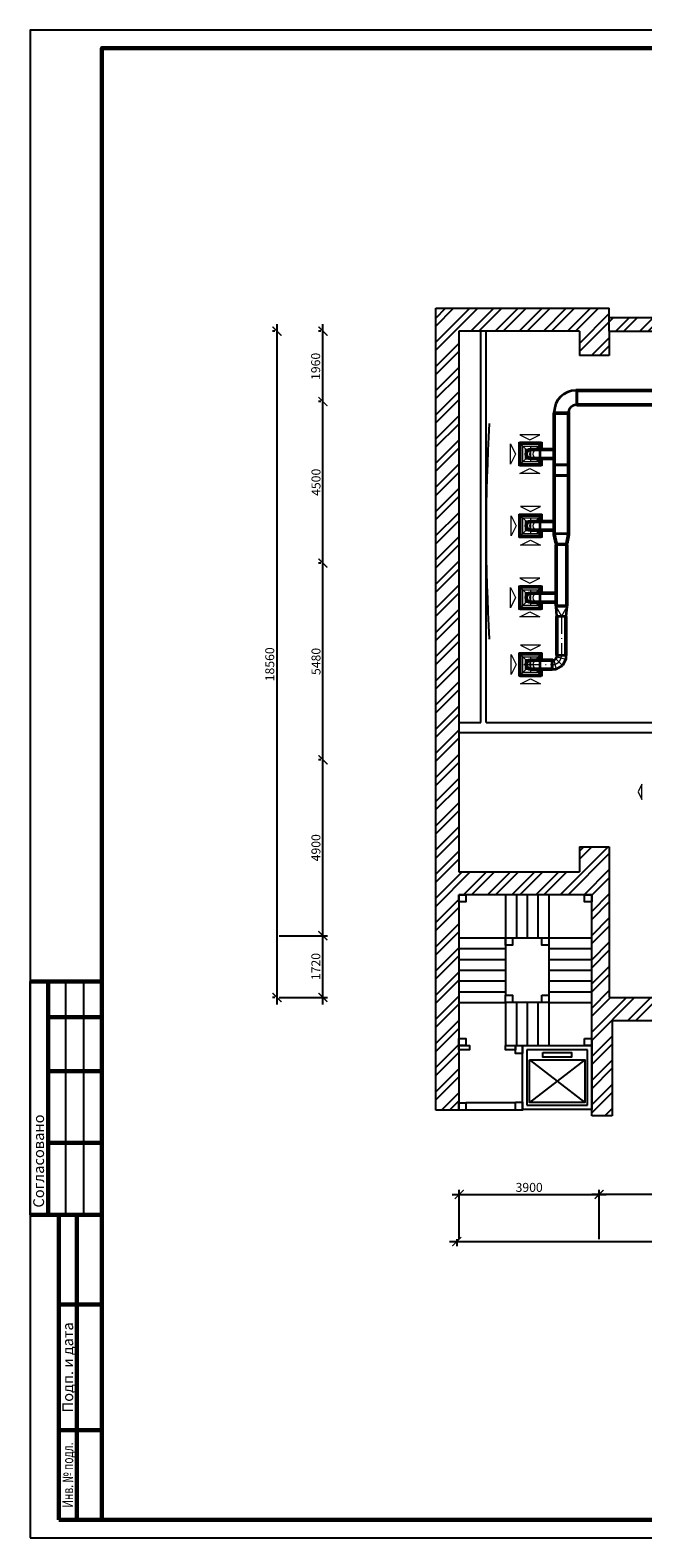
# Model space of a CAD drawing. Units: millimetres. Extents: x -1292788 to 502610, y -231079 to 1051329.
# Drawn here: x -1202688 to -1185600, y 935629 to 977629 of the extents above; entities that cross this region are included whole.
import ezdxf
from ezdxf.enums import TextEntityAlignment as Align

# ---------------------------------------------------------------- set-up
doc = ezdxf.new("R2010")
doc.units = ezdxf.units.MM
doc.linetypes.add('ACAD_ISO10W100', pattern=[18.5, 12, -3, 0.5, -3])
doc.layers.add('!В', color=5, linetype='Continuous', lineweight=40)
doc.layers.add('!П', color=1, linetype='Continuous', lineweight=50)
doc.styles.add('GOST 2.304', font='CS_Gost2304.shx')
doc.styles.add('ГОСТ 2.304', font='CS_Gost2304.shx')
doc.dimstyles.new('SPDS', dxfattribs={"dimscale": 200, "dimtxt": 2.5, "dimasz": 2.5, "dimexe": 1.25, "dimexo": 0.625, "dimtad": 1, "dimdec": 0, "dimrnd": 0.001, "dimtxsty": 'GOST 2.304', "dimblk": 'ARCHTICK', "dimblk1": 'ARCHTICK', "dimblk2": 'ARCHTICK', "dimcen": 2.5, "dimdle": 2, "dimadec": 0, "dimazin": 2, "dimtfac": 0.75, "dimtdec": 4, "dimtmove": 1, "dimatfit": 3, "dimfxl": 0, "dimtolj": 1, "dimarcsym": 0})

# ---------------------------------------------------------------- blocks, each defined once
blk = doc.blocks.new('_ArchTick')
at = {"color": 0, "linetype": 'ByBlock', "const_width": 0.15}
blk.add_lwpolyline([(-0.5, -0.5), (0.5, 0.5)], dxfattribs=at)
blk = doc.blocks.new('*D906')
at = {"color": 0, "lineweight": -2, "ltscale": 200, "transparency": 16777216}
for p, q in [((-1190921, 945196), (-1186621, 945196)), ((-1190721, 943945), (-1190721, 945321)), ((-1186821, 943945), (-1186821, 945321))]:
    blk.add_line(p, q, dxfattribs=at)
at = {"layer": 'Defpoints', "color": 0, "ltscale": 200, "transparency": 16777216}
for p in [(-1186821, 945196), (-1190721, 943882), (-1186821, 943882)]:
    blk.add_point(p, dxfattribs=at)
at = {"color": 0, "lineweight": -2, "ltscale": 200, "transparency": 16777216, "xscale": 250, "yscale": 250, "zscale": 250, "rotation": 180}
blk.add_blockref('_ArchTick', (-1190721, 945196), dxfattribs=at)
at = {"color": 0, "lineweight": -2, "ltscale": 200, "transparency": 16777216, "xscale": 250, "yscale": 250, "zscale": 250}
blk.add_blockref('_ArchTick', (-1186821, 945196), dxfattribs=at)
at = {"color": 0, "ltscale": 200, "transparency": 16777216, "insert": (-1188771, 945391), "char_height": 250, "attachment_point": 5, "style": 'GOST 2.304'}
blk.add_mtext('\\A1;3900', dxfattribs=at)
blk = doc.blocks.new('*D907')
at = {"color": 0, "lineweight": -2, "ltscale": 200, "transparency": 16777216}
for p, q in [((-1195805, 969443), (-1195805, 950483)), ((-1195868, 969243), (-1195930, 969243)), ((-1195868, 950683), (-1195930, 950683))]:
    blk.add_line(p, q, dxfattribs=at)
at = {"layer": 'Defpoints', "color": 0, "ltscale": 200, "transparency": 16777216}
for p in [(-1195805, 969243), (-1195805, 950683), (-1195805, 950683)]:
    blk.add_point(p, dxfattribs=at)
at = {"color": 0, "lineweight": -2, "ltscale": 200, "transparency": 16777216, "xscale": 250, "yscale": 250, "zscale": 250}
for p, rotation in [((-1195805, 969243), 90), ((-1195805, 950683), 270)]:
    blk.add_blockref('_ArchTick', p, dxfattribs=dict(at, rotation=rotation))
at = {"color": 0, "ltscale": 200, "transparency": 16777216, "insert": (-1196005, 959963), "char_height": 250, "attachment_point": 5, "rotation": 90, "style": 'GOST 2.304'}
blk.add_mtext('\\A1;18560', dxfattribs=at)
blk = doc.blocks.new('*D914')
at = {"color": 0, "lineweight": -2, "ltscale": 200, "transparency": 16777216}
for p, q in [((-1190991, 943882), (-1138451, 943882)), ((-1190791, 943945), (-1190791, 943757)), ((-1138651, 943945), (-1138651, 944007))]:
    blk.add_line(p, q, dxfattribs=at)
at = {"layer": 'Defpoints', "color": 0, "ltscale": 200, "transparency": 16777216}
for p in [(-1190791, 944007), (-1138651, 943882), (-1138651, 943882)]:
    blk.add_point(p, dxfattribs=at)
at = {"color": 0, "lineweight": -2, "ltscale": 200, "transparency": 16777216, "xscale": 250, "yscale": 250, "zscale": 250, "rotation": 180}
blk.add_blockref('_ArchTick', (-1190791, 943882), dxfattribs=at)
at = {"color": 0, "lineweight": -2, "ltscale": 200, "transparency": 16777216, "xscale": 250, "yscale": 250, "zscale": 250}
blk.add_blockref('_ArchTick', (-1138651, 943882), dxfattribs=at)
at = {"color": 0, "ltscale": 200, "transparency": 16777216, "insert": (-1165260, 944083), "char_height": 250, "attachment_point": 5, "style": 'GOST 2.304'}
blk.add_mtext('\\A1;52140', dxfattribs=at)
blk = doc.blocks.new('*D915')
at = {"color": 0, "lineweight": -2, "ltscale": 200, "transparency": 16777216}
for p, q in [((-1194523, 950483), (-1194523, 952603)), ((-1195743, 952403), (-1194398, 952403)), ((-1195743, 950683), (-1194398, 950683))]:
    blk.add_line(p, q, dxfattribs=at)
at = {"layer": 'Defpoints', "color": 0, "ltscale": 200, "transparency": 16777216}
for p in [(-1195805, 952403), (-1194523, 952403), (-1195805, 950683)]:
    blk.add_point(p, dxfattribs=at)
at = {"color": 0, "lineweight": -2, "ltscale": 200, "transparency": 16777216, "xscale": 250, "yscale": 250, "zscale": 250}
for p, rotation in [((-1194523, 952403), 90), ((-1194523, 950683), 270)]:
    blk.add_blockref('_ArchTick', p, dxfattribs=dict(at, rotation=rotation))
at = {"color": 0, "ltscale": 200, "transparency": 16777216, "insert": (-1194720, 951543), "char_height": 250, "attachment_point": 5, "rotation": 90, "style": 'GOST 2.304'}
blk.add_mtext('\\A1;1720', dxfattribs=at)
blk = doc.blocks.new('*D916')
at = {"color": 0, "lineweight": -2, "ltscale": 200, "transparency": 16777216}
for p, q in [((-1194585, 957303), (-1194648, 957303)), ((-1194523, 952203), (-1194523, 957503)), ((-1195743, 952403), (-1194398, 952403))]:
    blk.add_line(p, q, dxfattribs=at)
at = {"layer": 'Defpoints', "color": 0, "ltscale": 200, "transparency": 16777216}
for p in [(-1194523, 957303), (-1194523, 957303), (-1195805, 952403)]:
    blk.add_point(p, dxfattribs=at)
at = {"color": 0, "lineweight": -2, "ltscale": 200, "transparency": 16777216, "xscale": 250, "yscale": 250, "zscale": 250}
for p, rotation in [((-1194523, 957303), 90), ((-1194523, 952403), 270)]:
    blk.add_blockref('_ArchTick', p, dxfattribs=dict(at, rotation=rotation))
at = {"color": 0, "ltscale": 200, "transparency": 16777216, "insert": (-1194718, 954853), "char_height": 250, "attachment_point": 5, "rotation": 90, "style": 'GOST 2.304'}
blk.add_mtext('\\A1;4900', dxfattribs=at)
blk = doc.blocks.new('*D917')
at = {"color": 0, "lineweight": -2, "ltscale": 200, "transparency": 16777216}
for p, q in [((-1194585, 962783), (-1194648, 962783)), ((-1194523, 957103), (-1194523, 962983)), ((-1194585, 957303), (-1194648, 957303))]:
    blk.add_line(p, q, dxfattribs=at)
at = {"layer": 'Defpoints', "color": 0, "ltscale": 200, "transparency": 16777216}
for p in [(-1194523, 962783), (-1194523, 962783), (-1194523, 957303)]:
    blk.add_point(p, dxfattribs=at)
at = {"color": 0, "lineweight": -2, "ltscale": 200, "transparency": 16777216, "xscale": 250, "yscale": 250, "zscale": 250}
for p, rotation in [((-1194523, 962783), 90), ((-1194523, 957303), 270)]:
    blk.add_blockref('_ArchTick', p, dxfattribs=dict(at, rotation=rotation))
at = {"color": 0, "ltscale": 200, "transparency": 16777216, "insert": (-1194716, 960043), "char_height": 250, "attachment_point": 5, "rotation": 90, "style": 'GOST 2.304'}
blk.add_mtext('\\A1;5480', dxfattribs=at)
blk = doc.blocks.new('*D918')
at = {"color": 0, "lineweight": -2, "ltscale": 200, "transparency": 16777216}
for p, q in [((-1194585, 967283), (-1194648, 967283)), ((-1194523, 962583), (-1194523, 967483)), ((-1194585, 962783), (-1194648, 962783))]:
    blk.add_line(p, q, dxfattribs=at)
at = {"layer": 'Defpoints', "color": 0, "ltscale": 200, "transparency": 16777216}
for p in [(-1194523, 967283), (-1194523, 967283), (-1194523, 962783)]:
    blk.add_point(p, dxfattribs=at)
at = {"color": 0, "lineweight": -2, "ltscale": 200, "transparency": 16777216, "xscale": 250, "yscale": 250, "zscale": 250}
for p, rotation in [((-1194523, 967283), 90), ((-1194523, 962783), 270)]:
    blk.add_blockref('_ArchTick', p, dxfattribs=dict(at, rotation=rotation))
at = {"color": 0, "ltscale": 200, "transparency": 16777216, "insert": (-1194716, 965033), "char_height": 250, "attachment_point": 5, "rotation": 90, "style": 'GOST 2.304'}
blk.add_mtext('\\A1;4500', dxfattribs=at)
blk = doc.blocks.new('*D919')
at = {"color": 0, "lineweight": -2, "ltscale": 200, "transparency": 16777216}
for p, q in [((-1194523, 967083), (-1194523, 969443)), ((-1194585, 969243), (-1194648, 969243)), ((-1194585, 967283), (-1194648, 967283))]:
    blk.add_line(p, q, dxfattribs=at)
at = {"layer": 'Defpoints', "color": 0, "ltscale": 200, "transparency": 16777216}
for p in [(-1194523, 969243), (-1194523, 969243), (-1194523, 967283)]:
    blk.add_point(p, dxfattribs=at)
at = {"color": 0, "lineweight": -2, "ltscale": 200, "transparency": 16777216, "xscale": 250, "yscale": 250, "zscale": 250}
for p, rotation in [((-1194523, 969243), 90), ((-1194523, 967283), 270)]:
    blk.add_blockref('_ArchTick', p, dxfattribs=dict(at, rotation=rotation))
at = {"color": 0, "ltscale": 200, "transparency": 16777216, "insert": (-1194725, 968263), "char_height": 250, "attachment_point": 5, "rotation": 90, "style": 'GOST 2.304'}
blk.add_mtext('\\A1;1960', dxfattribs=at)
blk = doc.blocks.new('*D920')
at = {"color": 0, "lineweight": -2, "ltscale": 200, "transparency": 16777216}
for p, q in [((-1180501, 945196), (-1187021, 945196)), ((-1186821, 945258), (-1186821, 945321)), ((-1180701, 943945), (-1180701, 945321))]:
    blk.add_line(p, q, dxfattribs=at)
at = {"layer": 'Defpoints', "color": 0, "ltscale": 200, "transparency": 16777216}
for p in [(-1186821, 945196), (-1186821, 945196), (-1180701, 943882)]:
    blk.add_point(p, dxfattribs=at)
at = {"color": 0, "lineweight": -2, "ltscale": 200, "transparency": 16777216, "xscale": 250, "yscale": 250, "zscale": 250, "rotation": 180}
blk.add_blockref('_ArchTick', (-1186821, 945196), dxfattribs=at)
at = {"color": 0, "lineweight": -2, "ltscale": 200, "transparency": 16777216, "xscale": 250, "yscale": 250, "zscale": 250}
blk.add_blockref('_ArchTick', (-1180701, 945196), dxfattribs=at)
at = {"color": 0, "ltscale": 200, "transparency": 16777216, "insert": (-1183761, 945393), "char_height": 250, "attachment_point": 5, "style": 'GOST 2.304'}
blk.add_mtext('\\A1;6120', dxfattribs=at)

msp = doc.modelspace()

# ---------------------------------------------------------------- hatches: boundary and pattern name
at = {"ltscale": 100}
h = msp.add_hatch(dxfattribs=at)
h.set_pattern_fill('ANSI32', color=256, scale=50, style=0)
h.set_pattern_definition([(45, (-1191376.44, 947382.8), (-336.76, 336.76), []), (45, (-1191151.93, 947382.8), (-336.76, 336.76), [])])
h.paths.add_polyline_path([(-1177661.27, 969882.8), (-1178441.27, 969882.8), (-1178441.27, 969242.8), (-1177661.27, 969242.8)])
h.paths.add_polyline_path([(-1178441.27, 969622.8), (-1180596.33, 969622.8), (-1180596.33, 969242.8), (-1178441.27, 969242.8)], flags=17)
h.paths.add_polyline_path([(-1180596.33, 969882.8), (-1181446.33, 969882.8), (-1181446.33, 969242.8), (-1181446.33, 968992.8), (-1180596.33, 968992.8), (-1180596.33, 969242.8)])
h.paths.add_polyline_path([(-1181446.33, 969622.8), (-1183601.38, 969622.8), (-1183601.38, 969242.8), (-1181446.33, 969242.8)], flags=17)
h.paths.add_polyline_path([(-1183601.38, 969882.8), (-1184381.38, 969882.8), (-1184381.38, 969242.8), (-1183601.38, 969242.8)])
h.paths.add_polyline_path([(-1184381.38, 969622.8), (-1186536.44, 969622.8), (-1186536.44, 969242.8), (-1184381.38, 969242.8)], flags=17)
h.paths.add_polyline_path([(-1186536.44, 969882.8), (-1191376.44, 969882.8), (-1191376.44, 952402.77), (-1191376.44, 947542.8), (-1190736.44, 947542.8), (-1190736.44, 953543.23), (-1187026.44, 953543.23), (-1187026.44, 947382.8), (-1186456.44, 947382.8), (-1186456.44, 950042.8), (-1174871.44, 950042.8), (-1174871.44, 951017.8), (-1175381.44, 951017.8), (-1175381.44, 950682.8), (-1180371.33, 950682.8), (-1180371.33, 950802.8), (-1181671.33, 950802.8), (-1181671.33, 950682.8), (-1186536.44, 950682.8), (-1186536.44, 954882.8), (-1187366.44, 954882.8), (-1187366.44, 954183.23), (-1190736.44, 954183.23), (-1190736.44, 969242.8), (-1187366.44, 969242.8), (-1187366.44, 968562.82), (-1186536.44, 968562.82), (-1186536.44, 969242.8)])

# ---------------------------------------------------------------- linework, layer by layer
at = {"layer": '!В', "lineweight": 5}
for p, q in [((-1187470.16, 967592.8), (-1187470.16, 967192.8)), ((-1188070.16, 966992.8), (-1187670.16, 966992.8))]:
    msp.add_line(p, q, dxfattribs=at)
at = {"layer": '!В', "lineweight": 35}
for p, q in [((-1187470.16, 967592.8), (-1187436.83, 967592.8)), ((-1187436.83, 967152.8), (-1187436.83, 967632.8)), ((-1187630.16, 966959.47), (-1188110.16, 966959.47)), ((-1188070.16, 966992.8), (-1188070.16, 966959.47)), ((-1187670.16, 966992.8), (-1187670.16, 966959.47)), ((-1187470.16, 967192.8), (-1187436.83, 967192.8))]:
    msp.add_line(p, q, dxfattribs=at)
at = {"layer": '!В', "color": 5, "linetype": 'ACAD_ISO10W100', "lineweight": 0, "ltscale": 40}
for p, q in [((-1188731.87, 966015.24), (-1188731.87, 965626.76)), ((-1188731.87, 964015.24), (-1188731.87, 963626.76)), ((-1188731.87, 962015.24), (-1188731.87, 961626.76)), ((-1187870.16, 961292.26), (-1187870.16, 960205.87)), ((-1187870.16, 961292.26), (-1187870.16, 960205.87)), ((-1188731.87, 960150.11), (-1188731.87, 959761.63)), ((-1188915.28, 959955.87), (-1188130.17, 959955.87))]:
    msp.add_line(p, q, dxfattribs=at)
at = {"layer": '!В', "lineweight": 35}
for radius in [600, 200]:
    msp.add_arc((-1187470.16, 966992.8), radius, 90, 180, dxfattribs=at)
at = {"layer": '!В', "color": 5, "linetype": 'ACAD_ISO10W100', "lineweight": 0, "ltscale": 40}
msp.add_arc((-1188120.16, 960205.87), 250, 269.999369, 0, dxfattribs=at)
at = {"layer": '!П', "color": 5, "ltscale": 100}
for p, q in [((-1153046.82, 967592.8), (-1187436.83, 967592.8)), ((-1188070.16, 963576.12), (-1188070.16, 966959.47)), ((-1187664.59, 966959.47), (-1188064.59, 966959.47)), ((-1187670.16, 963576.12), (-1187670.16, 966959.47)), ((-1153046.82, 967192.8), (-1187436.83, 967192.8)), ((-1188457.97, 965946), (-1188070.16, 965946)), ((-1188457.97, 965696), (-1188070.16, 965696)), ((-1188457.97, 963946), (-1188070.16, 963946)), ((-1188457.97, 963696), (-1188070.16, 963696)), ((-1188070.16, 963576.12), (-1188020.16, 963326.12)), ((-1187670.16, 963576.12), (-1187720.16, 963326.12)), ((-1188457.97, 961946), (-1188070.16, 961946)), ((-1188457.97, 961696), (-1188070.16, 961696))]:
    msp.add_line(p, q, dxfattribs=at)
at = {"layer": '!П', "color": 5, "lineweight": 5}
for p, q in [((-1188820.26, 965909.39), (-1189031.86, 966120.99)), ((-1188606.87, 965946), (-1188431.88, 966120.99)), ((-1188820.26, 965732.61), (-1189031.86, 965521.01)), ((-1188606.87, 965696), (-1188431.88, 965521.01)), ((-1187670.16, 965494.31), (-1188070.16, 965494.31)), ((-1187670.16, 965244.31), (-1188070.16, 965244.31)), ((-1188820.26, 963909.39), (-1189031.86, 964120.99)), ((-1188606.87, 963946), (-1188431.88, 964120.99)), ((-1188820.26, 963732.61), (-1189031.86, 963521.01)), ((-1188606.87, 963696), (-1188431.88, 963521.01)), ((-1187670.16, 963576.12), (-1188070.16, 963576.12)), ((-1187720.16, 963326.12), (-1188020.16, 963326.12)), ((-1188820.26, 961909.39), (-1189031.86, 962120.99)), ((-1188606.87, 961946), (-1188431.88, 962120.99)), ((-1188820.26, 961732.61), (-1189031.86, 961521.01)), ((-1188606.87, 961696), (-1188431.88, 961521.01)), ((-1188020.16, 961567.26), (-1187720.16, 961567.26)), ((-1187720.16, 961567.26), (-1188020.16, 961567.26)), ((-1188020.16, 961567.26), (-1187870.16, 961302.26)), ((-1187720.16, 961567.26), (-1187870.16, 961302.26)), ((-1187745.16, 961302.26), (-1187995.16, 961302.26)), ((-1188820.26, 960044.26), (-1189031.86, 960255.86)), ((-1188606.87, 960080.87), (-1188431.88, 960255.86)), ((-1188820.26, 959867.48), (-1189031.86, 959655.88)), ((-1188606.87, 959830.87), (-1188431.88, 959655.88))]:
    msp.add_line(p, q, dxfattribs=at)
at = {"layer": '!П', "color": 5}
for p, q in [((-1188731.87, 965946), (-1188477.97, 965946)), ((-1188731.87, 965696), (-1188477.97, 965696)), ((-1188731.87, 963946), (-1188477.97, 963946)), ((-1188731.87, 963696), (-1188477.97, 963696)), ((-1188731.87, 961946), (-1188477.97, 961946)), ((-1188731.87, 961696), (-1188477.97, 961696)), ((-1187995.16, 960205.87), (-1187995.16, 961292.26)), ((-1187745.16, 960205.87), (-1187745.16, 961292.26)), ((-1188731.87, 960080.87), (-1188477.97, 960080.87)), ((-1188731.87, 959830.87), (-1188477.97, 959830.87)), ((-1188457.97, 960080.87), (-1188130.17, 960080.87)), ((-1188457.97, 959830.87), (-1188130.17, 959830.87))]:
    msp.add_line(p, q, dxfattribs=at)
at = {"layer": '!П', "color": 5, "lineweight": 9}
for p, q in [((-1188477.97, 965696), (-1188477.97, 965946)), ((-1188457.97, 965696), (-1188457.97, 965946)), ((-1188477.97, 963696), (-1188477.97, 963946)), ((-1188457.97, 963696), (-1188457.97, 963946)), ((-1188477.97, 961696), (-1188477.97, 961946)), ((-1188457.97, 961696), (-1188457.97, 961946)), ((-1188020.16, 961567.26), (-1187870.16, 961302.26)), ((-1187720.16, 961567.26), (-1187870.16, 961302.26)), ((-1187745.16, 960195.87), (-1187995.16, 960195.87)), ((-1187995.16, 960172.38), (-1187745.16, 960105.39)), ((-1188477.97, 959830.87), (-1188477.97, 960080.87)), ((-1188457.97, 959830.87), (-1188457.97, 960080.87)), ((-1188120.17, 959830.87), (-1188120.17, 960080.87)), ((-1188110.17, 959830.87), (-1188110.17, 960080.87)), ((-1188086.67, 960080.87), (-1188019.68, 959830.87)), ((-1188028.66, 960114.36), (-1187845.65, 959931.35))]:
    msp.add_line(p, q, dxfattribs=at)
at = {"layer": '!П', "color": 5, "lineweight": 35}
for p, q in [((-1188467.97, 965696), (-1188467.97, 965946)), ((-1188467.97, 965696), (-1188467.97, 965946)), ((-1187640.16, 965519.31), (-1188100.16, 965519.31)), ((-1188100.16, 965219.31), (-1187640.16, 965219.31)), ((-1188467.97, 963696), (-1188467.97, 963946)), ((-1188467.97, 963696), (-1188467.97, 963946)), ((-1187640.16, 963601.12), (-1188100.16, 963601.12)), ((-1188050.16, 963301.12), (-1187690.16, 963301.12)), ((-1188020.16, 963326.12), (-1188020.16, 963301.12)), ((-1187720.16, 963301.12), (-1187720.16, 963326.12)), ((-1188467.97, 961696), (-1188467.97, 961946)), ((-1188467.97, 961696), (-1188467.97, 961946)), ((-1187690.16, 961592.26), (-1188050.16, 961592.26)), ((-1188050.16, 961592.26), (-1187690.16, 961592.26)), ((-1188020.16, 961592.26), (-1188020.16, 961567.26)), ((-1188020.16, 961567.26), (-1188020.16, 961592.26)), ((-1187995.16, 961302.26), (-1188020.16, 961567.26)), ((-1187720.16, 961567.26), (-1187745.16, 961302.26)), ((-1187720.16, 961567.26), (-1187720.16, 961592.26)), ((-1187720.16, 961592.26), (-1187720.16, 961567.26)), ((-1187745.16, 961292.26), (-1187995.16, 961292.26)), ((-1188028.66, 960114.36), (-1187995.16, 960172.38)), ((-1187745.16, 960205.87), (-1187995.16, 960205.87)), ((-1187995.16, 960195.87), (-1187995.16, 960172.38)), ((-1187745.16, 960195.87), (-1187745.16, 960105.39)), ((-1188467.97, 959830.87), (-1188467.97, 960080.87)), ((-1188467.97, 959830.87), (-1188467.97, 960080.87)), ((-1188130.17, 959830.87), (-1188130.17, 960080.87)), ((-1188120.17, 959830.87), (-1188120.17, 960080.87)), ((-1188110.17, 960080.87), (-1188086.67, 960080.87)), ((-1188110.17, 959830.87), (-1188019.68, 959830.87)), ((-1188086.67, 960080.87), (-1188028.66, 960114.36)), ((-1187845.65, 959931.35), (-1188019.68, 959830.87)), ((-1187745.16, 960105.39), (-1187845.65, 959931.35))]:
    msp.add_line(p, q, dxfattribs=at)
at = {"layer": '!П', "color": 5, "ltscale": 75}
for p, q in [((-1188020.16, 961592.26), (-1188020.16, 963301.12)), ((-1187720.16, 961592.26), (-1187720.16, 963301.12))]:
    msp.add_line(p, q, dxfattribs=at)
at = {"layer": '!П', "color": 5, "lineweight": 5}
for points in [[(-1189150.42, 965821), (-1189290.8, 965541.01), (-1189290.8, 966100.99)], [(-1188751.87, 966219.55), (-1188471.88, 966359.93), (-1189031.87, 966359.93)], [(-1188751.87, 965422.45), (-1188471.88, 965282.07), (-1189031.87, 965282.07)], [(-1188731.87, 964219.55), (-1188451.88, 964359.93), (-1189011.87, 964359.93)], [(-1189130.42, 963821), (-1189270.8, 963541.01), (-1189270.8, 964100.99)], [(-1188731.87, 963422.45), (-1188451.88, 963282.07), (-1189011.87, 963282.07)], [(-1188751.87, 962219.55), (-1188471.88, 962359.93), (-1189031.87, 962359.93)], [(-1189150.42, 961821), (-1189290.8, 961541.01), (-1189290.8, 962100.99)], [(-1188751.87, 961422.45), (-1188471.88, 961282.07), (-1189031.87, 961282.07)], [(-1189130.42, 959955.87), (-1189270.8, 959675.88), (-1189270.8, 960235.86)], [(-1188731.87, 960354.42), (-1188451.88, 960494.8), (-1189011.87, 960494.8)], [(-1188731.87, 959557.32), (-1188451.88, 959416.94), (-1189011.87, 959416.94)]]:
    msp.add_lwpolyline(points, close=True, dxfattribs=at)
for points in [[(-1188405.21, 965494.34), (-1188405.21, 965494.34), (-1189058.53, 965494.34), (-1189058.53, 966147.66), (-1188405.21, 966147.66), (-1188405.21, 965946)], [(-1188511.88, 965601.01), (-1188511.88, 965601.01), (-1188951.87, 965601.01), (-1188951.87, 966040.99), (-1188511.88, 966040.99), (-1188511.88, 965946)], [(-1188591.88, 965681), (-1188591.88, 965681), (-1188871.87, 965681), (-1188871.87, 965961), (-1188591.88, 965961), (-1188591.88, 965946)], [(-1188591.88, 965696), (-1188591.88, 965681)], [(-1188511.88, 965696), (-1188511.88, 965601.01)], [(-1188405.21, 965696), (-1188405.21, 965494.34)], [(-1188405.21, 963494.34), (-1188405.21, 963494.34), (-1189058.53, 963494.34), (-1189058.53, 964147.66), (-1188405.21, 964147.66), (-1188405.21, 963946)], [(-1188511.88, 963601.01), (-1188511.88, 963601.01), (-1188951.87, 963601.01), (-1188951.87, 964040.99), (-1188511.88, 964040.99), (-1188511.88, 963946)], [(-1188591.88, 963681), (-1188591.88, 963681), (-1188871.87, 963681), (-1188871.87, 963961), (-1188591.88, 963961), (-1188591.88, 963946)], [(-1188591.88, 963696), (-1188591.88, 963681)], [(-1188511.88, 963696), (-1188511.88, 963601.01)], [(-1188405.21, 963696), (-1188405.21, 963494.34)], [(-1188405.21, 961494.34), (-1188405.21, 961494.34), (-1189058.53, 961494.34), (-1189058.53, 962147.66), (-1188405.21, 962147.66), (-1188405.21, 961946)], [(-1188511.88, 961601.01), (-1188511.88, 961601.01), (-1188951.87, 961601.01), (-1188951.87, 962040.99), (-1188511.88, 962040.99), (-1188511.88, 961946)], [(-1188591.88, 961681), (-1188591.88, 961681), (-1188871.87, 961681), (-1188871.87, 961961), (-1188591.88, 961961), (-1188591.88, 961946)], [(-1188591.88, 961696), (-1188591.88, 961681)], [(-1188511.88, 961696), (-1188511.88, 961601.01)], [(-1188405.21, 961696), (-1188405.21, 961494.34)], [(-1188405.21, 959629.21), (-1188405.21, 959629.21), (-1189058.53, 959629.21), (-1189058.53, 960282.53), (-1188405.21, 960282.53), (-1188405.21, 960080.87)], [(-1188511.88, 959735.87), (-1188511.88, 959735.87), (-1188951.87, 959735.87), (-1188951.87, 960175.86), (-1188511.88, 960175.86), (-1188511.88, 960080.87)], [(-1188591.88, 959815.87), (-1188591.88, 959815.87), (-1188871.87, 959815.87), (-1188871.87, 960095.87), (-1188591.88, 960095.87), (-1188591.88, 960080.87)], [(-1188591.88, 959830.87), (-1188591.88, 959815.87)], [(-1188511.88, 959830.87), (-1188511.88, 959735.87)], [(-1188405.21, 959830.87), (-1188405.21, 959629.21)]]:
    msp.add_lwpolyline(points, dxfattribs=at)
at = {"layer": '!П', "color": 5}
for points in [[(-1188431.88, 965521.01), (-1188431.88, 965521.01), (-1189031.86, 965521.01), (-1189031.86, 966120.99), (-1188431.88, 966120.99), (-1188431.88, 965946)], [(-1188431.88, 965696), (-1188431.88, 965521.01)], [(-1188431.88, 963521.01), (-1188431.88, 963521.01), (-1189031.86, 963521.01), (-1189031.86, 964120.99), (-1188431.88, 964120.99), (-1188431.88, 963946)], [(-1188431.88, 963696), (-1188431.88, 963521.01)], [(-1188431.88, 961521.01), (-1188431.88, 961521.01), (-1189031.86, 961521.01), (-1189031.86, 962120.99), (-1188431.88, 962120.99), (-1188431.88, 961946)], [(-1188431.88, 961696), (-1188431.88, 961521.01)], [(-1188431.88, 959655.88), (-1188431.88, 959655.88), (-1189031.86, 959655.88), (-1189031.86, 960255.86), (-1188431.88, 960255.86), (-1188431.88, 960080.87)], [(-1188431.88, 959830.87), (-1188431.88, 959655.88)]]:
    msp.add_lwpolyline(points, dxfattribs=at)
at = {"layer": '!П', "color": 6, "lineweight": 5}
msp.add_lwpolyline([(-1185732.04, 956409.94), (-1185626.75, 956199.94), (-1185626.75, 956619.94)], close=True, dxfattribs=at)
at = {"layer": '!П', "color": 5}
for centre in [(-1188731.87, 965821), (-1188731.87, 963821), (-1188731.87, 961821), (-1188731.87, 959955.87)]:
    msp.add_arc(centre, 125, 90, 270, dxfattribs=at)
at = {"layer": '!П', "color": 5, "lineweight": 5}
for centre in [(-1188638.73, 965821), (-1188546.87, 965821), (-1188638.73, 963821), (-1188546.87, 963821), (-1188638.73, 961821), (-1188546.87, 961821), (-1188638.73, 959955.87), (-1188546.87, 959955.87)]:
    msp.add_arc(centre, 125, 90, 270, dxfattribs=at)
at = {"layer": '!П', "color": 5, "lineweight": 35}
for centre, start, end in [((-1188472.97, 965946), 360, 180), ((-1188472.97, 965696), 180, 360), ((-1188462.97, 965946), 0, 180), ((-1188462.97, 965696), 180, 0), ((-1188472.97, 963946), 360, 180), ((-1188462.97, 963946), 0, 180), ((-1188472.97, 963696), 180, 360), ((-1188462.97, 963696), 180, 0), ((-1188472.97, 961946), 360, 180), ((-1188462.97, 961946), 0, 180), ((-1188472.97, 961696), 180, 360), ((-1188462.97, 961696), 180, 0), ((-1187995.16, 961297.26), 90, 270), ((-1187745.16, 961297.26), 270, 90), ((-1187995.16, 960200.87), 90, 270), ((-1187745.16, 960200.87), 270, 90), ((-1188472.97, 960080.87), 360, 180), ((-1188472.97, 959830.87), 180, 360), ((-1188462.97, 960080.87), 0, 180), ((-1188462.97, 959830.87), 180, 0), ((-1188125.17, 960080.87), 0, 180), ((-1188125.17, 959830.87), 180, 0), ((-1188115.17, 960080.87), 0, 180), ((-1188115.17, 959830.87), 180, 0)]:
    msp.add_arc(centre, 5, start, end, dxfattribs=at)
at = {"color": 7, "ltscale": 100}
for p, q in [((-1191376.44, 969882.8), (-1186536.44, 969882.8)), ((-1186536.44, 969242.8), (-1186536.44, 969882.8)), ((-1186536.44, 969622.8), (-1184381.38, 969622.8)), ((-1190736.44, 969242.8), (-1190736.44, 954183.23)), ((-1187366.44, 969242.8), (-1190736.44, 969242.8)), ((-1190121.44, 958342.42), (-1190121.44, 969242.8)), ((-1189971.44, 958342.42), (-1189971.44, 969242.8)), ((-1187366.44, 969242.8), (-1187366.44, 968562.82)), ((-1186536.44, 969242.8), (-1186536.44, 968562.82)), ((-1186536.44, 969242.8), (-1184381.38, 969242.8)), ((-1186536.44, 968562.82), (-1187366.44, 968562.82)), ((-1190736.44, 958342.42), (-1190121.44, 958342.42)), ((-1190721.44, 958062.42), (-1178171.44, 958062.42)), ((-1189971.44, 958342.42), (-1178451.44, 958342.42)), ((-1187366.44, 954882.8), (-1186536.44, 954882.8)), ((-1187366.44, 954882.8), (-1187366.44, 954182.8)), ((-1186536.44, 954882.8), (-1186536.44, 950682.8)), ((-1190736.44, 954183.23), (-1187366.44, 954183.23)), ((-1190736.44, 953543.65), (-1190736.44, 947543.23)), ((-1187026.44, 953543.23), (-1190736.44, 953543.23)), ((-1189426.44, 953543.23), (-1189426.44, 952343.23)), ((-1189126.44, 953543.23), (-1189126.44, 952343.23)), ((-1188826.44, 953543.23), (-1188826.44, 952343.23)), ((-1188526.44, 953543.23), (-1188526.44, 952343.23)), ((-1188226.44, 953543.23), (-1188226.44, 952343.23)), ((-1187026.44, 947382.8), (-1187026.44, 953543.23)), ((-1190736.44, 952343.23), (-1189426.44, 952343.23)), ((-1189426.44, 952343.23), (-1189426.44, 950743.23)), ((-1188226.44, 952343.23), (-1187026.44, 952343.23)), ((-1190736.44, 952043.23), (-1189426.44, 952043.23)), ((-1190736.44, 951743.23), (-1189426.44, 951743.23)), ((-1188226.44, 952043.23), (-1187026.44, 952043.23)), ((-1188226.44, 951743.23), (-1187026.44, 951743.23)), ((-1190736.44, 951443.23), (-1189426.44, 951443.23)), ((-1188226.44, 951443.23), (-1187026.44, 951443.23)), ((-1190736.44, 951143.23), (-1189426.44, 951143.23)), ((-1188226.44, 951143.23), (-1187026.44, 951143.23)), ((-1190736.44, 950843.23), (-1189426.44, 950843.23)), ((-1190736.44, 950543.23), (-1189426.44, 950543.23)), ((-1189126.44, 950543.23), (-1189126.44, 949343.23)), ((-1188826.44, 950543.23), (-1188826.44, 949343.23)), ((-1188526.44, 950543.23), (-1188526.44, 949343.23)), ((-1188226.44, 950843.23), (-1187026.44, 950843.23)), ((-1188226.44, 950543.23), (-1188226.44, 949343.23)), ((-1188226.44, 950543.23), (-1187026.44, 950543.23)), ((-1186536.44, 950682.8), (-1181671.33, 950682.8)), ((-1186456.44, 950042.8), (-1186456.44, 947382.8)), ((-1186456.44, 950042.8), (-1174871.44, 950042.8)), ((-1188956.44, 947763.23), (-1188956.44, 949343.23)), ((-1188956.44, 949343.23), (-1187026.97, 949343.23)), ((-1187146.44, 949223.23), (-1188836.44, 949223.23)), ((-1188836.44, 949223.23), (-1188836.44, 947683.23)), ((-1187146.44, 947683.23), (-1187146.44, 949223.23)), ((-1187026.97, 949343.23), (-1187026.44, 949343.23)), ((-1187026.44, 949343.23), (-1187026.44, 947563.23)), ((-1187221.44, 948948.23), (-1188761.44, 947758.23)), ((-1188761.44, 948948.23), (-1187221.44, 947758.23)), ((-1190736.44, 947542.8), (-1191376.44, 947542.8)), ((-1189156.44, 947743.23), (-1190536.44, 947743.23)), ((-1189156.44, 947543.23), (-1190536.44, 947543.23)), ((-1188956.44, 947563.23), (-1188956.44, 947908.23)), ((-1187026.44, 947563.23), (-1188956.44, 947563.23)), ((-1188956.44, 947563.23), (-1188956.44, 947563.23)), ((-1188956.44, 947563.23), (-1188956.44, 947563.23)), ((-1188956.44, 947563.23), (-1188956.44, 947563.23)), ((-1188956.44, 947563.23), (-1188956.44, 947563.23)), ((-1188836.44, 947908.23), (-1188836.44, 947683.23)), ((-1188836.44, 947683.23), (-1187146.44, 947683.23)), ((-1186456.44, 947382.8), (-1187026.44, 947382.8))]:
    msp.add_line(p, q, dxfattribs=at)
at = {"linetype": 'Continuous', "lineweight": 25}
for p, q in [((-1202688.12, 944628.91), (-1202688.12, 951128.91)), ((-1201688.12, 944628.91), (-1201688.12, 951128.91)), ((-1201188.12, 944628.91), (-1201188.12, 951128.91))]:
    msp.add_line(p, q, dxfattribs=at)
at = {"color": 7, "linetype": 'Continuous', "lineweight": 60}
for p, q in [((-1200688.12, 951128.91), (-1202688.12, 951128.91)), ((-1202188.12, 944628.91), (-1202188.12, 951128.91)), ((-1200688.12, 936128.91), (-1200688.12, 951128.91)), ((-1202188.12, 950128.91), (-1200688.12, 950128.91)), ((-1202188.12, 948628.91), (-1200688.12, 948628.91)), ((-1202188.12, 946628.91), (-1200688.12, 946628.91)), ((-1202688.12, 944628.91), (-1200688.12, 944628.91)), ((-1201888.12, 936128.91), (-1201888.12, 944628.91)), ((-1201388.12, 936128.91), (-1201388.12, 944628.91)), ((-1201888.12, 942128.91), (-1200688.12, 942128.91)), ((-1201888.12, 938628.91), (-1200688.12, 938628.91)), ((-1200688.12, 936128.91), (-1201888.12, 936128.91))]:
    msp.add_line(p, q, dxfattribs=at)
at = {"linetype": 'Continuous', "lineweight": 25, "ltscale": 100}
msp.add_lwpolyline([(-1202688.12, 935628.91), (-1113588.12, 935628.91), (-1113588.12, 977628.91), (-1202688.12, 977628.91), (-1202688.12, 935628.91)], dxfattribs=at)
at = {"color": 7, "linetype": 'Continuous', "lineweight": 60, "ltscale": 100}
msp.add_lwpolyline([(-1200688.12, 936128.91), (-1114088.12, 936128.91), (-1114088.12, 977128.91), (-1200688.12, 977128.91), (-1200688.12, 936128.91)], dxfattribs=at)
at = {"color": 7, "ltscale": 100}
for points in [[(-1191376.44, 952402.77), (-1191376.44, 969882.8)], [(-1191376.44, 947542.8), (-1191376.44, 956202.39)], [(-1189426.44, 952343.23), (-1188226.44, 952343.23), (-1188226.44, 950543.23), (-1189426.44, 950543.23), (-1189426.44, 949343.23)]]:
    msp.add_lwpolyline(points, dxfattribs=at)
for points in [[(-1190736.44, 953543.23), (-1190536.44, 953543.23), (-1190536.44, 953343.23), (-1190736.44, 953343.23)], [(-1187226.44, 953543.23), (-1187026.44, 953543.23), (-1187026.44, 953343.23), (-1187226.44, 953343.23)], [(-1189426.44, 952343.23), (-1189236.44, 952343.23), (-1189236.44, 952143.23), (-1189426.44, 952143.23)], [(-1188416.44, 952343.23), (-1188226.44, 952343.23), (-1188226.44, 952143.23), (-1188416.44, 952143.23)], [(-1189426.44, 950743.23), (-1189236.44, 950743.23), (-1189236.44, 950543.23), (-1189426.44, 950543.23)], [(-1188416.44, 950743.23), (-1188226.44, 950743.23), (-1188226.44, 950543.23), (-1188416.44, 950543.23)], [(-1190736.44, 949543.65), (-1190536.97, 949543.65), (-1190536.97, 949343.65), (-1190736.44, 949343.65)], [(-1190736.44, 949343.65), (-1190436.44, 949343.65), (-1190436.44, 949223.23), (-1190736.44, 949223.23)], [(-1189426.44, 949343.23), (-1189156.44, 949343.23), (-1189156.44, 949223.23), (-1189426.44, 949223.23)], [(-1189156.44, 949343.23), (-1188956.44, 949343.23), (-1188956.44, 949123.23), (-1189156.44, 949123.23)], [(-1187226.97, 949543.65), (-1187026.97, 949543.65), (-1187026.97, 949343.65), (-1187226.97, 949343.65)], [(-1188761.44, 948948.23), (-1187221.44, 948948.23), (-1187221.44, 947758.23), (-1188761.44, 947758.23)], [(-1188391.44, 949148.23), (-1187591.44, 949148.23), (-1187591.44, 949023.23), (-1188391.44, 949023.23)], [(-1190736.44, 947743.23), (-1190536.44, 947743.23), (-1190536.44, 947543.23), (-1190736.44, 947543.23)], [(-1189156.44, 947763.23), (-1188956.44, 947763.23), (-1188956.44, 947543.23), (-1189156.44, 947543.23)]]:
    msp.add_lwpolyline(points, close=True, dxfattribs=at)
msp.add_arc((-1138869.77, 963668.19), 51101.67, 176.63443, 183.36557, dxfattribs=at)

# ---------------------------------------------------------------- texts
at = {"linetype": 'Continuous', "lineweight": 25, "style": 'ГОСТ 2.304'}
msp.add_text('Согласовано', height=300, rotation=90, dxfattribs=at).set_placement((-1202299.99, 944828.91))
msp.add_text('Подп. и дата', height=300, rotation=90, dxfattribs=at).set_placement((-1201638.12, 940378.91), align=Align.MIDDLE_CENTER)
at = {"linetype": 'Continuous', "lineweight": 25, "style": 'ГОСТ 2.304', "width": 0.7}
msp.add_text('Инв. № подл.', height=300, rotation=90, dxfattribs=at).set_placement((-1201638.12, 937378.91), align=Align.MIDDLE_CENTER)

# ---------------------------------------------------------------- dimensions: what is measured, and where the dimension line sits
at = {"color": 7, "ltscale": 200}
for base, p1, p2, picture, middle in [((-1195805.3, 950682.8), (-1195805.13, 969242.8), (-1195805.3, 950682.8), '*D907', (-1196005.22, 959962.8)), ((-1194522.97, 969242.8), (-1194522.97, 967282.8), (-1194522.97, 969242.8), '*D919', (-1194724.93, 968262.8)), ((-1194522.97, 967282.8), (-1194522.97, 962782.8), (-1194522.97, 967282.8), '*D918', (-1194715.64, 965032.8)), ((-1194522.97, 962782.8), (-1194522.97, 957302.8), (-1194522.97, 962782.8), '*D917', (-1194715.64, 960042.8)), ((-1194522.97, 957302.8), (-1195805.3, 952402.77), (-1194522.97, 957302.8), '*D916', (-1194717.7, 954852.79)), ((-1194522.97, 952402.77), (-1195805.3, 950682.8), (-1195805.3, 952402.77), '*D915', (-1194720.15, 951542.79))]:
    dim = msp.add_linear_dim(base=base, p1=p1, p2=p2, angle=90, dimstyle='SPDS', override={"dimscale": 100, "dimlfac": 1, "dimtxsty": 'GOST 2.304', "dimblk1": 'ArchTick', "dimblk2": 'ArchTick', "dimsah": 1, "dimtolj": 1}, dxfattribs=at)
    dim.commit()
    dim.dimension.update_dxf_attribs({"geometry": picture, "text_midpoint": middle})
for p1, p2, picture, middle in [((-1190721.44, 943882.15), (-1186821.44, 943882.15), '*D906', (-1188771.44, 945390.6)), ((-1180701.44, 943882.15), (-1186821.44, 945195.86), '*D920', (-1183761.44, 945393.05))]:
    dim = msp.add_linear_dim(base=(-1186821.44, 945195.86), p1=p1, p2=p2, dimstyle='SPDS', override={"dimscale": 100, "dimlfac": 1, "dimtxsty": 'GOST 2.304', "dimblk1": 'ArchTick', "dimblk2": 'ArchTick', "dimsah": 1, "dimtolj": 1}, dxfattribs=at)
    dim.commit()
    dim.dimension.update_dxf_attribs({"geometry": picture, "text_midpoint": middle})
dim = msp.add_linear_dim(base=(-1138651.44, 943882.15), p1=(-1190791.44, 944007.15), p2=(-1138651.44, 943882.15), dimstyle='SPDS', override={"dimscale": 100, "dimlfac": 1, "dimtxsty": 'GOST 2.304', "dimblk1": 'ArchTick', "dimblk2": 'ArchTick', "dimsah": 1, "dimtolj": 1}, dxfattribs=at)
dim.commit()
dim.dimension.update_dxf_attribs({"geometry": '*D914', "text_midpoint": (-1165259.84, 943881.07), "dimtype": 160})

doc.saveas('drawing.dxf')
